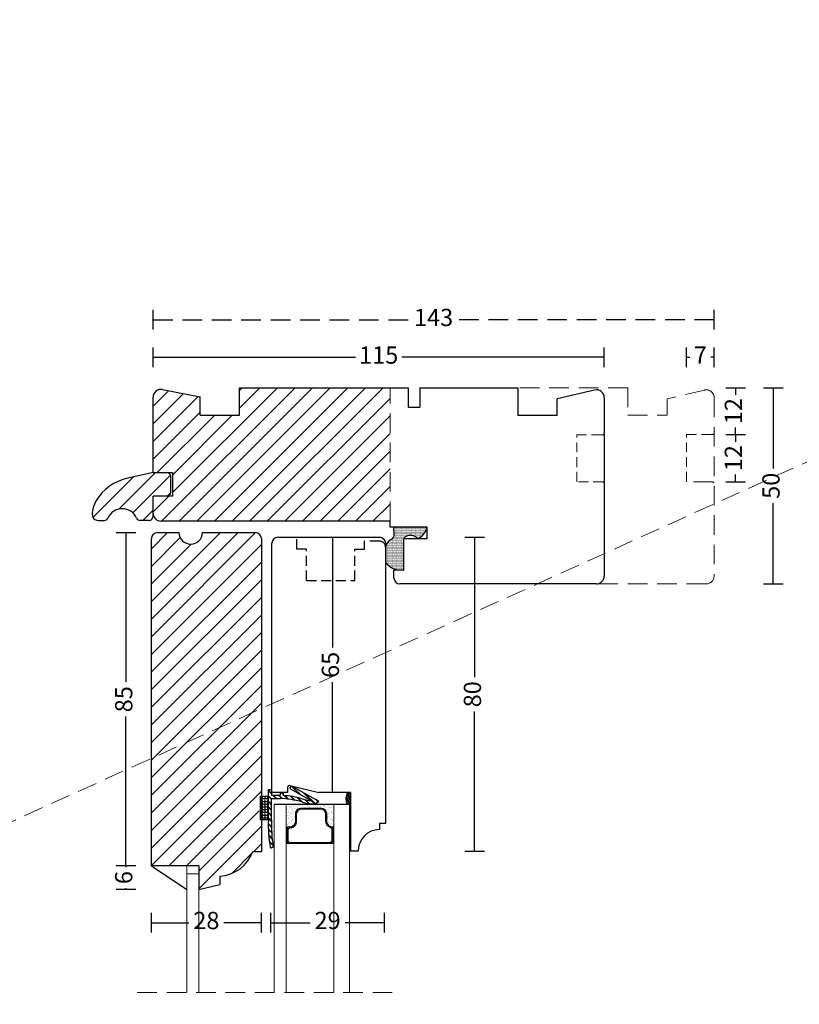
# Model space of a CAD drawing. Units: millimetres. Extents: x -1172 to 2431, y -517 to 1598.
# Drawn here: x -350 to -151, y 1215 to 1466 of the extents above; entities that cross this region are included whole.
import ezdxf

# ---------------------------------------------------------------- set-up
doc = ezdxf.new("R2010")
doc.units = ezdxf.units.MM
doc.header["$LTSCALE"] = 20
doc.linetypes.add('DASHED2', pattern=[0.375, 0.25, -0.125])
doc.linetypes.add('HIDDEN2', pattern=[0.1875, 0.125, -0.0625])
for name, color, linetype, lineweight in [('A314T--', 44, 'Continuous', 25), ('DIM', 1, 'Continuous', 5), ('PUNKTER', 1, 'DASHED2', 5), ('SKRAVERING', 3, 'Continuous', 9), ('SNIT', 2, 'Continuous', 30), ('SNIT 02', 41, 'Continuous', 20)]:
    doc.layers.add(name, color=color, linetype=linetype, lineweight=lineweight)
doc.styles.add('Arial', font='arial.ttf')
doc.dimstyles.new('vvi standard', dxfattribs={"dimscale": 2, "dimtxt": 2.2, "dimasz": 2.5, "dimexe": 1.25, "dimexo": 0.625, "dimtad": 0, "dimdec": 1, "dimtxsty": 'Arial', "dimblk": 'NONE', "dimcen": 2.5, "dimadec": 1, "dimazin": 0, "dimtfac": 1, "dimtdec": 1, "dimtmove": 0, "dimatfit": 3, "dimldrblk": 'NONE', "dimfxl": 1.25, "dimfxlon": 1, "dimarcsym": 2})
pattern_1 = [(45, (-2463.8925, 242.7258), (-2.245064, 2.245064), [])]

# ---------------------------------------------------------------- blocks, each defined once
blk = doc.blocks.new('*D225')
at = {"layer": 'DEFPOINTS', "color": 0, "transparency": 16777216}
for p in [(-200.87, 1379.5), (-315.87, 1369.32), (-200.87, 1369.22)]:
    blk.add_point(p, dxfattribs=at)
at = {"layer": 'SNIT', "color": 0, "lineweight": -2, "transparency": 16777216}
for p, q in [((-315.87, 1377), (-315.87, 1382)), ((-200.87, 1377), (-200.87, 1382)), ((-315.87, 1379.5), (-264.29, 1379.5)), ((-200.87, 1379.5), (-252.45, 1379.5))]:
    blk.add_line(p, q, dxfattribs=at)
at = {"layer": 'SNIT', "color": 0, "transparency": 16777216, "insert": (-258.37, 1379.5), "char_height": 4.4, "attachment_point": 5, "style": 'Arial'}
blk.add_mtext('115', dxfattribs=at)
blk = doc.blocks.new('_None')
blk = doc.blocks.new('*D226')
at = {"layer": 'DEFPOINTS', "color": 0, "transparency": 16777216}
for p in [(-235.37, 1371.75), (-227.92, 1321.71), (-157.8, 1321.71)]:
    blk.add_point(p, dxfattribs=at)
at = {"layer": 'SNIT', "color": 0, "lineweight": -2, "transparency": 16777216}
for p, q in [((-160.3, 1371.75), (-155.3, 1371.75)), ((-157.8, 1371.75), (-157.8, 1351.13)), ((-157.8, 1321.71), (-157.8, 1342.34)), ((-160.3, 1321.71), (-155.3, 1321.71))]:
    blk.add_line(p, q, dxfattribs=at)
at = {"layer": 'SNIT', "color": 0, "transparency": 16777216, "insert": (-157.8, 1346.73), "char_height": 4.4, "attachment_point": 5, "rotation": 90, "style": 'Arial'}
blk.add_mtext('50', dxfattribs=at)
blk = doc.blocks.new('*D258')
at = {"layer": 'DEFPOINTS', "color": 0, "linetype": 'DASHED2', "transparency": 16777216}
for p in [(-315.87, 1389.09), (-315.87, 1369.32), (-172.87, 1369.22)]:
    blk.add_point(p, dxfattribs=at)
at = {"layer": 'SNIT', "color": 0, "linetype": 'DASHED2', "lineweight": -2, "transparency": 16777216}
for p, q in [((-315.87, 1386.59), (-315.87, 1391.59)), ((-172.87, 1386.59), (-172.87, 1391.59)), ((-315.87, 1389.09), (-250.27, 1389.09)), ((-172.87, 1389.09), (-238.46, 1389.09))]:
    blk.add_line(p, q, dxfattribs=at)
at = {"layer": 'SNIT', "color": 0, "linetype": 'DASHED2', "transparency": 16777216, "insert": (-244.37, 1389.09), "char_height": 4.4, "attachment_point": 5, "style": 'Arial'}
blk.add_mtext('143', dxfattribs=at)
blk = doc.blocks.new('*D249')
at = {"layer": 'DEFPOINTS', "color": 0, "transparency": 16777216}
for p in [(-314.76, 1334.78), (-322.78, 1249.81), (-316.26, 1249.81)]:
    blk.add_point(p, dxfattribs=at)
at = {"layer": 'SNIT', "color": 0, "lineweight": -2, "transparency": 16777216}
for p, q in [((-320.28, 1334.78), (-325.28, 1334.78)), ((-322.78, 1334.78), (-322.78, 1296.72)), ((-322.78, 1249.81), (-322.78, 1287.88)), ((-320.28, 1249.81), (-325.28, 1249.81))]:
    blk.add_line(p, q, dxfattribs=at)
at = {"layer": 'SNIT', "color": 0, "transparency": 16777216, "insert": (-322.78, 1292.3), "char_height": 4.4, "attachment_point": 5, "rotation": 90, "style": 'Arial'}
blk.add_mtext('85', dxfattribs=at)
blk = doc.blocks.new('*D250')
at = {"layer": 'DEFPOINTS', "color": 0, "transparency": 16777216}
for p in [(-304.24, 1249.81), (-322.78, 1243.81), (-304.24, 1243.81)]:
    blk.add_point(p, dxfattribs=at)
at = {"layer": 'SNIT', "color": 0, "lineweight": -2, "transparency": 16777216}
for p, q in [((-320.28, 1249.81), (-325.28, 1249.81)), ((-322.78, 1249.81), (-322.78, 1249.51)), ((-320.28, 1243.81), (-325.28, 1243.81)), ((-322.78, 1243.81), (-322.78, 1244.11))]:
    blk.add_line(p, q, dxfattribs=at)
at = {"layer": 'SNIT', "color": 0, "transparency": 16777216, "insert": (-322.78, 1246.81), "char_height": 4.4, "attachment_point": 5, "rotation": 90, "style": 'Arial'}
blk.add_mtext('6', dxfattribs=at)
blk = doc.blocks.new('*D229')
at = {"layer": 'DEFPOINTS', "color": 0, "transparency": 16777216}
for p in [(-288.27, 1235.31), (-316.29, 1212.72), (-288.27, 1209.05)]:
    blk.add_point(p, dxfattribs=at)
at = {"layer": 'SNIT', "color": 0, "lineweight": -2, "transparency": 16777216}
for p, q in [((-316.29, 1232.81), (-316.29, 1237.81)), ((-288.27, 1232.81), (-288.27, 1237.81)), ((-316.29, 1235.31), (-306.72, 1235.31)), ((-288.27, 1235.31), (-297.84, 1235.31))]:
    blk.add_line(p, q, dxfattribs=at)
at = {"layer": 'SNIT', "color": 0, "transparency": 16777216, "insert": (-302.28, 1235.31), "char_height": 4.4, "attachment_point": 5, "style": 'Arial'}
blk.add_mtext('28', dxfattribs=at)
blk = doc.blocks.new('*D230')
at = {"layer": 'DEFPOINTS', "color": 0, "transparency": 16777216}
for p in [(-256.9, 1235.31), (-256.9, 1202.09), (-285.85, 1194.15)]:
    blk.add_point(p, dxfattribs=at)
at = {"layer": 'SNIT', "color": 0, "lineweight": -2, "transparency": 16777216}
for p, q in [((-285.85, 1232.81), (-285.85, 1237.81)), ((-256.9, 1232.81), (-256.9, 1237.81)), ((-285.85, 1235.31), (-275.82, 1235.31)), ((-256.9, 1235.31), (-266.93, 1235.31))]:
    blk.add_line(p, q, dxfattribs=at)
at = {"layer": 'SNIT', "color": 0, "transparency": 16777216, "insert": (-271.38, 1235.31), "char_height": 4.4, "attachment_point": 5, "style": 'Arial'}
blk.add_mtext('29', dxfattribs=at)
blk = doc.blocks.new('*D233')
at = {"layer": 'DEFPOINTS', "color": 0, "transparency": 16777216}
for p in [(-194.87, 1371.75), (-179.87, 1359.78), (-167.39, 1359.78)]:
    blk.add_point(p, dxfattribs=at)
at = {"layer": 'SNIT', "color": 0, "lineweight": -2, "transparency": 16777216}
for p, q in [((-169.89, 1371.75), (-164.89, 1371.75)), ((-167.39, 1371.75), (-167.39, 1369.94)), ((-167.39, 1359.78), (-167.39, 1361.59)), ((-169.89, 1359.78), (-164.89, 1359.78))]:
    blk.add_line(p, q, dxfattribs=at)
at = {"layer": 'SNIT', "color": 0, "transparency": 16777216, "insert": (-167.39, 1365.77), "char_height": 4.4, "attachment_point": 5, "rotation": 90, "style": 'Arial'}
blk.add_mtext('12', dxfattribs=at)
blk = doc.blocks.new('*D234')
at = {"layer": 'DEFPOINTS', "color": 0, "transparency": 16777216}
for p in [(-179.87, 1359.78), (-179.87, 1347.78), (-167.39, 1347.78)]:
    blk.add_point(p, dxfattribs=at)
at = {"layer": 'SNIT', "color": 0, "lineweight": -2, "transparency": 16777216}
for p, q in [((-169.89, 1359.78), (-164.89, 1359.78)), ((-167.39, 1359.78), (-167.39, 1357.95)), ((-167.39, 1347.78), (-167.39, 1349.61)), ((-169.89, 1347.78), (-164.89, 1347.78))]:
    blk.add_line(p, q, dxfattribs=at)
at = {"layer": 'SNIT', "color": 0, "transparency": 16777216, "insert": (-167.39, 1353.78), "char_height": 4.4, "attachment_point": 5, "rotation": 90, "style": 'Arial'}
blk.add_mtext('12', dxfattribs=at)
blk = doc.blocks.new('*D235')
at = {"layer": 'DEFPOINTS', "color": 0, "transparency": 16777216}
for p in [(-172.87, 1379.5), (-179.87, 1359.78), (-172.87, 1346.47)]:
    blk.add_point(p, dxfattribs=at)
at = {"layer": 'SNIT', "color": 0, "lineweight": -2, "transparency": 16777216}
for p, q in [((-179.87, 1377), (-179.87, 1382)), ((-172.87, 1377), (-172.87, 1382)), ((-179.87, 1379.5), (-179.04, 1379.5)), ((-172.87, 1379.5), (-173.69, 1379.5))]:
    blk.add_line(p, q, dxfattribs=at)
at = {"layer": 'SNIT', "color": 0, "transparency": 16777216, "insert": (-176.37, 1379.5), "char_height": 4.4, "attachment_point": 5, "style": 'Arial'}
blk.add_mtext('7', dxfattribs=at)
blk = doc.blocks.new('*D239')
at = {"layer": 'DEFPOINTS', "color": 0, "transparency": 16777216}
for p in [(-284.07, 1333.6), (-270.1, 1268.55), (-265.58, 1268.55)]:
    blk.add_point(p, dxfattribs=at)
at = {"layer": 'SNIT', "color": 0, "lineweight": -2, "transparency": 16777216}
for p, q in [((-272.6, 1333.6), (-267.6, 1333.6)), ((-270.1, 1333.6), (-270.1, 1305.5)), ((-270.1, 1268.55), (-270.1, 1296.64)), ((-267.6, 1268.55), (-272.6, 1268.55))]:
    blk.add_line(p, q, dxfattribs=at)
at = {"layer": 'SNIT', "color": 0, "transparency": 16777216, "insert": (-270.1, 1301.07), "char_height": 4.4, "attachment_point": 5, "rotation": 90, "style": 'Arial'}
blk.add_mtext('65', dxfattribs=at)
blk = doc.blocks.new('*D216')
at = {"layer": 'DEFPOINTS', "color": 0, "transparency": 16777216}
for p in [(-267.6, 1333.6), (-264.69, 1253.55), (-233.9, 1253.55)]:
    blk.add_point(p, dxfattribs=at)
at = {"layer": 'SNIT', "color": 0, "lineweight": -2, "transparency": 16777216}
for p, q in [((-236.4, 1333.6), (-231.4, 1333.6)), ((-233.9, 1333.6), (-233.9, 1297.97)), ((-233.9, 1253.55), (-233.9, 1289.18)), ((-236.4, 1253.55), (-231.4, 1253.55))]:
    blk.add_line(p, q, dxfattribs=at)
at = {"layer": 'SNIT', "color": 0, "transparency": 16777216, "insert": (-233.9, 1293.57), "char_height": 4.4, "attachment_point": 5, "rotation": 90, "style": 'Arial'}
blk.add_mtext('80', dxfattribs=at)
blk = doc.blocks.new('Vandnæse V6')
at = {"layer": 'SNIT'}
h = blk.add_hatch(dxfattribs=at)
h.set_pattern_fill('ANSI31', color=3)
h.set_pattern_definition([(45, (97.975, 384.8676), (-2.245064, 2.245064), [])])
h.paths.add_polyline_path([(200.04, 583.03, 0.296858), (200.95, 582.43), (203.23, 582.43, 0.414214), (204.23, 583.43), (204.23, 588.62), (207.73, 588.62, 0.410164), (208.73, 589.65), (208.73, 593.62, 0.414214), (207.73, 594.62), (204.23, 594.62), (197.79, 593.18, 0.209753), (189.68, 587.34, 0.132199), (188.73, 583.92, 0.415326), (190.23, 582.43), (191.81, 582.43, 0.296858), (192.72, 583.03, -0.651094)])
for p, q in [((204.23, 594.62), (197.79, 593.18)), ((204.23, 594.62), (207.73, 594.62)), ((208.73, 589.63), (208.73, 593.62)), ((207.73, 588.62), (204.23, 588.62)), ((204.23, 583.43), (204.23, 588.62)), ((190.23, 582.43), (191.81, 582.43)), ((203.23, 582.43), (200.95, 582.43))]:
    blk.add_line(p, q)
for centre, radius, start, end in [((200.38, 581.03), 12.43, 102.0715, 149.4565), ((207.73, 593.62), 1, 0, 90), ((207.71, 589.64), 1.02, 271.3541, 359.4391), ((195.56, 583.87), 6.83, 149.3784, 179.5015), ((196.38, 581.41), 4, 23.8641, 156.1359), ((190.22, 583.92), 1.49, 179.7797, 270.2175), ((191.81, 583.43), 1, 270, 336.1359), ((200.95, 583.43), 1, 203.8641, 270), ((203.23, 583.43), 1, 270, 0)]:
    blk.add_arc(centre, radius, start, end)

msp = doc.modelspace()

# ---------------------------------------------------------------- hatches: boundary and pattern name
at = {"layer": 'SKRAVERING'}
h = msp.add_hatch(dxfattribs=at)
h.set_pattern_fill('ANSI31', color=256, scale=0.1, angle=270, style=0)
h.set_pattern_definition([(315, (-266.0682, 1266.49915), (0.2245064, 0.2245064), [])])
h.paths.add_polyline_path([(-265.578, 1268.553), (-266.377, 1268.553, 0.1825439), (-266.469, 1265.555), (-265.764, 1265.555), (-265.764, 1253.553), (-265.578, 1253.553)])
h = msp.add_hatch(dxfattribs=at)
h.set_pattern_fill('AR-SAND', color=256, scale=0.1, style=0)
h.set_pattern_definition([(322.5, (-2570.0445, 1888.29), (-0.160003, -4.8941324), [0, -3.8608, 0, -4.318, 0, -4.1275]), (352.5, (-2570.0445, 1888.29), (4.495233, -7.168251), [0, -2.0828, 0, -3.4798, 0, -1.3335]), (32.5, (-2573.1687, 1888.29), (7.909924, -0.014372), [0, -1.27, 0, -4.572, 0, -5.969]), (42.5, (-2573.169, 1888.29), (7.635565, -2.229293), [0, -0.635, 0, -2.9972, 0, -3.429])])
h.paths.add_polyline_path([(-269.964, 1265.101), (-269.964, 1259.771), (-270.136, 1259.771), (-270.249, 1259.771, -0.4142136), (-271.749, 1261.271), (-271.749, 1263.059, 0.4142136), (-273.249, 1264.559), (-278.218, 1264.559, 0.4142136), (-279.718, 1263.059), (-279.718, 1261.222, -0.4142136), (-281.218, 1259.722), (-281.964, 1259.722), (-281.964, 1265.577), (-281.791, 1265.576, 0.077366), (-281.774, 1265.576), (-279.155, 1265.561, 0.1165535), (-279.124, 1265.561), (-269.964, 1265.508)])
h = msp.add_hatch(dxfattribs=at)
h.set_pattern_fill('AR-SAND', color=256, scale=0.02, style=0)
h.set_pattern_definition([(322.5, (-2570.0445, 1888.28996), (-0.03200063, -0.97882647), [0, -0.77216, 0, -0.8636, 0, -0.8255]), (352.5, (-2570.0445, 1888.29), (0.8990466, -1.4336502), [0, -0.41656, 0, -0.69596, 0, -0.2667]), (32.5, (-2570.6693, 1888.29), (1.58198474, -0.00287437), [0, -0.254, 0, -0.9144, 0, -1.1938]), (42.5, (-2570.6693, 1888.29), (1.5271129, -0.44585865), [0, -0.127, 0, -0.59944, 0, -0.6858])])
h.paths.add_polyline_path([(-269.964, 1265.508), (-269.964, 1265.101), (-269.964, 1259.771), (-270.136, 1259.771), (-270.249, 1259.771, -0.4142136), (-271.749, 1261.271), (-271.749, 1263.059, 0.4142136), (-273.249, 1264.559), (-278.218, 1264.559, 0.4142136), (-279.718, 1263.059), (-279.718, 1261.222, -0.4142136), (-281.218, 1259.722), (-281.964, 1259.722), (-281.964, 1265.577), (-281.791, 1265.576, 0.077366), (-281.774, 1265.576), (-279.155, 1265.561, 0.1165535), (-279.124, 1265.561)])
h = msp.add_hatch(dxfattribs=at)
h.set_pattern_fill('AR-SAND', color=256, scale=0.05, style=0)
h.set_pattern_definition([(37.5, (-1500.8108, 227.0097), (-0.0800016, 2.4470662), [0, -1.9304, 0, -2.159, 0, -2.06375]), (7.5, (-1500.8108, 227.0097), (2.2476164, 3.5841255), [0, -1.0414, 0, -1.7399, 0, -0.66675]), (327.5, (-1502.373, 227.0097), (3.9549619, 0.007186), [0, -0.635, 0, -2.286, 0, -2.9845]), (317.5, (-1502.373, 227.0097), (3.817782, 1.1146466), [0, -0.3175, 0, -1.4986, 0, -1.7145])])
h.paths.add_polyline_path([(-269.964, 1265.508), (-269.964, 1265.101), (-269.964, 1259.771), (-270.136, 1259.771), (-270.249, 1259.771, -0.4142136), (-271.749, 1261.271), (-271.749, 1263.059, 0.4142136), (-273.249, 1264.559), (-278.218, 1264.559, 0.4142136), (-279.718, 1263.059), (-279.718, 1261.222, -0.4142136), (-281.218, 1259.722), (-281.964, 1259.722), (-281.964, 1265.577), (-281.791, 1265.576, 0.077366), (-281.774, 1265.576), (-279.155, 1265.561, 0.1165535), (-279.124, 1265.561)])
h = msp.add_hatch(dxfattribs=at)
h.set_pattern_fill('ANSI31', color=256, scale=0.1, style=0)
h.set_pattern_definition([(45, (-271.80168, 1262.07688), (-0.224506, 0.224506), [])])
h.paths.add_polyline_path([(-271.599, 1263.059, 0.4142136), (-273.099, 1264.559), (-278.068, 1264.559, 0.4142136), (-279.568, 1263.059), (-279.568, 1261.222, -0.4142136), (-281.068, 1259.722), (-281.69, 1259.722), (-281.69, 1255.485), (-269.986, 1255.485), (-269.986, 1259.771, -0.4346185), (-271.599, 1261.271)])
h.paths.add_polyline_path([(-271.899, 1261.271, 0.327947), (-270.637, 1259.553, -0.327947), (-270.286, 1259.076), (-270.286, 1256.285, -0.4142136), (-270.786, 1255.785), (-280.89, 1255.785, -0.4142136), (-281.39, 1256.285), (-281.39, 1258.929, -0.3916987), (-280.928, 1259.428, 0.3916987), (-279.268, 1261.222), (-279.268, 1263.059, -0.4142136), (-278.068, 1264.259), (-273.099, 1264.259, -0.4142136), (-271.899, 1263.059)], flags=16)
at = {"layer": 'SNIT'}
h = msp.add_hatch(dxfattribs=at)
h.set_pattern_fill('ANSI31', color=3, style=0)
h.set_pattern_definition(pattern_1)
edge = h.paths.add_edge_path()
edge.add_line((-255.466, 1371.754), (-293.866, 1371.754))
edge.add_line((-293.866, 1371.754), (-293.866, 1364.754))
edge.add_line((-293.866, 1364.754), (-303.866, 1364.754))
edge.add_line((-303.866, 1364.754), (-303.848, 1369.391))
edge.add_line((-303.848, 1369.391), (-313.481, 1371.285))
edge.add_arc((-313.866, 1369.322), 2, 78.87557, 180)
edge.add_line((-315.866, 1369.322), (-315.866, 1350.095))
edge.add_line((-315.866, 1350.095), (-310.943, 1350.102))
edge.add_line((-310.943, 1350.102), (-310.943, 1344.098))
edge.add_line((-310.943, 1344.098), (-315.866, 1344.098))
edge.add_line((-315.866, 1344.098), (-315.866, 1339.738))
edge.add_arc((-313.866, 1339.738), 2, 180, 270)
edge.add_line((-313.866, 1337.738), (-292.027, 1337.738))
edge.add_line((-292.027, 1337.738), (-255.466, 1337.738))
edge.add_line((-255.466, 1337.738), (-255.466, 1371.754))
h = msp.add_hatch(dxfattribs=at)
h.set_pattern_fill('DOTS', color=3, scale=0.1)
h.set_pattern_definition([(0, (-2463.89254, 242.72577), (0.079375, 0.15875), [0, -0.15875])])
h.paths.add_polyline_path([(-249.956, 1334.029, -0.1621868), (-248.75, 1333.519, -0.1302398), (-248.392, 1333.214, 0.2081544), (-245.966, 1336.214), (-254.466, 1336.214), (-254.445, 1334.06, -0.3227239), (-255.119, 1333.105, 0.2777782), (-256.617, 1331.095), (-256.617, 1327.285, 0.2159883), (-253.466, 1325.308), (-251.966, 1325.214), (-251.966, 1333.214, -0.2558162), (-251.583, 1333.695, -0.1924191)])
h = msp.add_hatch(dxfattribs=at)
h.set_pattern_fill('ANSI31', color=3, style=0)
h.set_pattern_definition(pattern_1)
h.paths.add_polyline_path([(-288.263, 1333.282, 0.4142136), (-289.763, 1334.782), (-303.263, 1334.782, -0.9772396), (-309.262, 1334.782), (-309.263, 1334.782), (-314.763, 1334.782, 0.4142136), (-316.263, 1333.282), (-316.263, 1249.81), (-304.238, 1249.81), (-304.238, 1243.81), (-298.819, 1245.04), (-298.819, 1247.186, 0.2996369), (-290.479, 1253.48), (-288.263, 1253.48), (-288.263, 1261.546), (-288.801, 1261.546), (-288.801, 1267.546), (-288.263, 1267.546)])

# ---------------------------------------------------------------- linework, layer by layer
for p, q in [((-313.481, 1371.285), (-303.848, 1369.391)), ((-293.866, 1371.754), (-250.866, 1371.754)), ((-293.866, 1364.754), (-293.866, 1371.754)), ((-250.866, 1371.754), (-250.866, 1366.754)), ((-247.866, 1371.754), (-222.866, 1371.754)), ((-247.866, 1371.754), (-247.866, 1366.754)), ((-222.866, 1371.754), (-222.866, 1364.754)), ((-203.334, 1371.161), (-212.866, 1368.893)), ((-315.866, 1350.102), (-315.866, 1369.322)), ((-303.866, 1364.754), (-303.848, 1369.391)), ((-212.866, 1364.754), (-212.866, 1368.893)), ((-200.866, 1369.216), (-200.866, 1323.714)), ((-250.866, 1366.754), (-247.866, 1366.754)), ((-303.866, 1364.754), (-293.866, 1364.754)), ((-222.866, 1364.754), (-212.866, 1364.754)), ((-315.866, 1350.102), (-310.943, 1350.102)), ((-310.943, 1350.102), (-310.943, 1344.098)), ((-315.866, 1339.738), (-315.866, 1344.098)), ((-315.866, 1339.738), (-315.866, 1344.098)), ((-310.943, 1344.098), (-315.866, 1344.098)), ((-292.027, 1337.738), (-313.866, 1337.738)), ((-255.466, 1337.738), (-293.886, 1337.738)), ((-255.466, 1336.214), (-255.466, 1337.738)), ((-245.966, 1336.214), (-255.466, 1336.214)), ((-254.445, 1334.06), (-254.466, 1336.214)), ((-246.966, 1336.214), (-253.966, 1336.214)), ((-245.966, 1333.214), (-245.966, 1336.214)), ((-314.763, 1334.782), (-309.263, 1334.782)), ((-309.263, 1334.782), (-309.262, 1334.782)), ((-303.263, 1334.782), (-289.763, 1334.782)), ((-284.069, 1333.595), (-258.117, 1333.595)), ((-316.263, 1249.81), (-316.263, 1333.282)), ((-288.263, 1333.282), (-288.263, 1253.48)), ((-285.569, 1268.553), (-285.569, 1332.095)), ((-256.617, 1332.095), (-256.617, 1260.617)), ((-251.966, 1325.214), (-251.966, 1333.214)), ((-245.966, 1333.214), (-251.966, 1333.214)), ((-252.966, 1325.214), (-254.466, 1325.214)), ((-254.466, 1324.714), (-254.466, 1325.214)), ((-254.466, 1323.214), (-254.466, 1324.714)), ((-253.466, 1325.308), (-251.966, 1325.214)), ((-251.966, 1325.214), (-252.966, 1325.214)), ((-202.866, 1321.714), (-252.966, 1321.714)), ((-286.483, 1261.546), (-286.483, 1269.303)), ((-286.483, 1269.303), (-285.683, 1269.303)), ((-285.683, 1268.303), (-286.483, 1269.103)), ((-285.683, 1268.23), (-286.483, 1269.03)), ((-285.683, 1268.158), (-286.483, 1268.958)), ((-285.683, 1269.303), (-285.683, 1267.803)), ((-281.583, 1268.553), (-285.569, 1268.553)), ((-283.483, 1268.553), (-283.483, 1267.803)), ((-283.483, 1268.553), (-282.683, 1268.553)), ((-282.683, 1267.986), (-283.25, 1268.553)), ((-282.683, 1268.059), (-283.177, 1268.553)), ((-282.683, 1268.131), (-283.105, 1268.553)), ((-282.683, 1268.553), (-282.683, 1267.76)), ((-281.583, 1269.82), (-281.583, 1268.553)), ((-281.027, 1269.513), (-280.578, 1270.178)), ((-281.027, 1269.513), (-275.505, 1266.426)), ((-280.968, 1270.307), (-273.583, 1268.553)), ((-278.623, 1268.169), (-280.6, 1270.146)), ((-280.578, 1270.178), (-274.548, 1266.808)), ((-278.458, 1268.077), (-280.537, 1270.155)), ((-278.294, 1267.985), (-280.372, 1270.063)), ((-274.691, 1265.652), (-277.494, 1268.454)), ((-274.635, 1265.668), (-277.33, 1268.362)), ((-274.579, 1265.685), (-277.165, 1268.27)), ((-265.578, 1268.553), (-273.583, 1268.553)), ((-265.578, 1268.553), (-265.578, 1253.553)), ((-288.483, 1261.546), (-288.483, 1267.546)), ((-288.483, 1267.546), (-286.483, 1267.546)), ((-287.995, 1266.879), (-288.483, 1266.879)), ((-287.995, 1266.181), (-288.483, 1266.181)), ((-287.995, 1266.879), (-287.995, 1267.387)), ((-287.995, 1266.181), (-287.995, 1266.689)), ((-287.995, 1265.482), (-287.995, 1265.99)), ((-287.296, 1266.879), (-287.804, 1266.879)), ((-287.296, 1266.181), (-287.804, 1266.181)), ((-287.296, 1266.879), (-287.296, 1267.387)), ((-287.296, 1266.181), (-287.296, 1266.689)), ((-287.296, 1265.482), (-287.296, 1265.99)), ((-286.598, 1266.879), (-287.106, 1266.879)), ((-286.598, 1266.181), (-287.106, 1266.181)), ((-286.598, 1266.879), (-286.598, 1267.387)), ((-286.598, 1266.181), (-286.598, 1266.689)), ((-286.598, 1265.482), (-286.598, 1265.99)), ((-285.683, 1266.889), (-286.483, 1267.689)), ((-285.683, 1266.816), (-286.483, 1267.616)), ((-285.683, 1266.744), (-286.483, 1267.544)), ((-285.683, 1265.475), (-286.483, 1266.275)), ((-285.683, 1265.402), (-286.483, 1266.202)), ((-285.683, 1265.33), (-286.483, 1266.13)), ((-285.683, 1267.803), (-283.483, 1267.803)), ((-285.683, 1261.588), (-285.683, 1267.003)), ((-285.683, 1267.003), (-283.504, 1267.003)), ((-284.528, 1267.003), (-285.328, 1267.803)), ((-284.456, 1267.003), (-285.256, 1267.803)), ((-284.383, 1267.003), (-285.183, 1267.803)), ((-284.969, 1265.555), (-265.764, 1265.555)), ((-283.088, 1266.977), (-283.914, 1267.803)), ((-283.01, 1266.971), (-283.841, 1267.803)), ((-282.931, 1266.966), (-283.769, 1267.803)), ((-281.518, 1266.822), (-282.436, 1267.74)), ((-281.435, 1266.811), (-282.357, 1267.732)), ((-281.352, 1266.8), (-282.277, 1267.725)), ((-279.837, 1266.555), (-280.834, 1267.551)), ((-279.747, 1266.537), (-280.748, 1267.538)), ((-279.657, 1266.52), (-280.663, 1267.525)), ((-278.011, 1266.143), (-279.109, 1267.241)), ((-277.9, 1266.104), (-279.017, 1267.221)), ((-277.788, 1266.065), (-278.924, 1267.201)), ((-276.134, 1265.68), (-277.159, 1266.705)), ((-276.052, 1265.67), (-277.058, 1266.677)), ((-275.97, 1265.661), (-276.96, 1266.651)), ((-273.655, 1266.24), (-274.548, 1266.808)), ((-273.765, 1266.14), (-274.233, 1266.607)), ((-273.727, 1266.173), (-274.034, 1266.481)), ((-273.689, 1266.208), (-273.836, 1266.355)), ((-287.995, 1265.482), (-288.483, 1265.482)), ((-287.995, 1264.784), (-288.483, 1264.784)), ((-287.995, 1264.085), (-288.483, 1264.085)), ((-287.995, 1263.387), (-288.483, 1263.387)), ((-287.995, 1264.784), (-287.995, 1265.292)), ((-287.995, 1264.085), (-287.995, 1264.593)), ((-287.995, 1263.387), (-287.995, 1263.895)), ((-287.995, 1262.688), (-287.995, 1263.196)), ((-287.296, 1265.482), (-287.804, 1265.482)), ((-287.296, 1264.784), (-287.804, 1264.784)), ((-287.296, 1264.085), (-287.804, 1264.085)), ((-287.296, 1263.387), (-287.804, 1263.387)), ((-287.296, 1264.784), (-287.296, 1265.292)), ((-287.296, 1264.085), (-287.296, 1264.593)), ((-287.296, 1263.387), (-287.296, 1263.895)), ((-287.296, 1262.688), (-287.296, 1263.196)), ((-286.598, 1265.482), (-287.106, 1265.482)), ((-286.598, 1264.784), (-287.106, 1264.784)), ((-286.598, 1264.085), (-287.106, 1264.085)), ((-286.598, 1263.387), (-287.106, 1263.387)), ((-286.598, 1264.784), (-286.598, 1265.292)), ((-286.598, 1264.085), (-286.598, 1264.593)), ((-286.598, 1263.387), (-286.598, 1263.895)), ((-286.598, 1262.688), (-286.598, 1263.196)), ((-285.683, 1264.06), (-286.483, 1264.86)), ((-285.683, 1263.988), (-286.483, 1264.788)), ((-285.683, 1263.915), (-286.483, 1264.715)), ((-285.683, 1262.646), (-286.483, 1263.446)), ((-285.683, 1262.574), (-286.483, 1263.374)), ((-285.683, 1262.501), (-286.483, 1263.301)), ((-287.995, 1262.688), (-288.483, 1262.688)), ((-287.995, 1261.99), (-288.483, 1261.99)), ((-286.483, 1261.546), (-288.483, 1261.546)), ((-287.995, 1261.99), (-287.995, 1262.498)), ((-287.995, 1261.546), (-287.995, 1261.799)), ((-287.296, 1262.688), (-287.804, 1262.688)), ((-287.296, 1261.99), (-287.804, 1261.99)), ((-287.296, 1261.99), (-287.296, 1262.498)), ((-287.296, 1261.546), (-287.296, 1261.799)), ((-286.598, 1262.688), (-287.106, 1262.688)), ((-286.598, 1261.99), (-287.106, 1261.99)), ((-286.598, 1261.99), (-286.598, 1262.498)), ((-286.598, 1261.546), (-286.598, 1261.799)), ((-285.697, 1259.831), (-286.499, 1260.634)), ((-285.695, 1259.758), (-286.499, 1260.561)), ((-285.694, 1259.684), (-286.499, 1260.489)), ((-285.693, 1261.242), (-286.483, 1262.032)), ((-285.694, 1261.171), (-286.483, 1261.959)), ((-285.696, 1261.1), (-286.483, 1261.887)), ((-256.617, 1260.617), (-258.117, 1260.617)), ((-258.117, 1260.617), (-258.117, 1259.053)), ((-285.64, 1258.361), (-286.477, 1259.197)), ((-285.636, 1258.284), (-286.474, 1259.122)), ((-285.631, 1258.206), (-286.471, 1259.047)), ((-285.515, 1256.821), (-286.392, 1257.699)), ((-285.507, 1256.74), (-286.386, 1257.62)), ((-285.498, 1256.659), (-286.38, 1257.541)), ((-285.309, 1255.201), (-286.236, 1256.128)), ((-285.296, 1255.115), (-286.226, 1256.045)), ((-285.283, 1255.03), (-286.216, 1255.963)), ((-269.814, 1255.485), (-281.964, 1255.485)), ((-290.479, 1253.48), (-288.263, 1253.48)), ((-285.448, 1254.453), (-285.638, 1254.393)), ((-263.617, 1253.553), (-265.764, 1253.553)), ((-304.238, 1249.81), (-316.263, 1249.81)), ((-316.263, 1249.81), (-307.238, 1243.81)), ((-304.238, 1249.81), (-304.238, 1243.81)), ((-298.819, 1247.186), (-298.819, 1245.04)), ((-304.238, 1243.81), (-298.819, 1245.04))]:
    msp.add_line(p, q)
at = {"linetype": 'HIDDEN2', "lineweight": 0}
for p, q in [((-207.866, 1347.772), (-207.866, 1359.772)), ((-207.866, 1359.772), (-201.159, 1359.772)), ((-201.159, 1359.772), (-201.866, 1359.772)), ((-201.159, 1359.772), (-200.866, 1360.065)), ((-201.159, 1347.772), (-207.866, 1347.772)), ((-201.159, 1347.772), (-201.866, 1347.772)), ((-201.159, 1347.772), (-200.866, 1347.479))]:
    msp.add_line(p, q, dxfattribs=at)
at = {"linetype": 'HIDDEN2'}
for p, q in [((-279.243, 1330.595), (-279.243, 1333.595)), ((-261.943, 1330.595), (-261.943, 1332.595)), ((-258.117, 1332.595), (-261.943, 1332.595)), ((-276.743, 1330.595), (-279.243, 1330.595)), ((-276.743, 1322.595), (-276.743, 1330.595)), ((-264.443, 1322.595), (-264.443, 1330.595)), ((-264.443, 1330.595), (-261.943, 1330.595)), ((-276.743, 1322.595), (-264.443, 1322.595))]:
    msp.add_line(p, q, dxfattribs=at)
for centre, radius, start, end in [((-313.866, 1369.322), 2, 78.87557, 180), ((-202.866, 1369.216), 2, 0, 103.5146), ((-313.866, 1339.738), 2, 180, 270), ((-250.626, 1337.501), 4.834, 297.52472, 344.55856), ((-313.763, 1332.282), 2.5, 180, 180), ((-314.763, 1333.282), 1.5, 90, 180), ((-306.262, 1334.851), 3, 181.31909, 358.68103), ((-289.763, 1333.282), 1.5, 0, 90), ((-284.069, 1332.095), 1.5, 90, 180), ((-258.117, 1332.095), 1.5, 0, 90), ((-255.445, 1334.05), 1, 289.03185, 0.57637), ((-251.335, 1333.104), 0.641, 112.72515, 170.12296), ((-250.351, 1331.827), 2.237, 79.83905, 123.40579), ((-250.12, 1331.963), 2.073, 48.63446, 85.48407), ((-249.146, 1332.692), 0.917, 34.70648, 64.38817), ((-254.199, 1330.856), 2.43, 112.24699, 174.34353), ((-252.86, 1329.773), 4.506, 213.50934, 262.26132), ((-202.866, 1323.714), 2, 270, 0), ((-252.966, 1323.214), 1.5, 180, 270), ((-285.034, 1239.272), 27.773, 75.3015, 86.84234), ((-284.861, 1240.215), 27.631, 75.31941, 85.47931), ((-275.1, 1273.87), 8.255, 249.52794, 271.88366), ((-275.1, 1273.87), 7.455, 248.2823, 266.88134), ((-275.299, 1267.929), 2.357, 281.52664, 314.2472), ((-250.636, 1260.465), 35.863, 178.27348, 189.42603), ((-250.634, 1260.437), 35.068, 178.1187, 189.20552), ((-258.117, 1253.553), 5.5, 90, 180), ((-299.429, 1256.666), 9.5, 273.68375, 340.40437), ((-285.728, 1254.679), 0.3, 196.94479, 287.41103), ((-285.537, 1254.739), 0.3, 287.41103, 16.94225)]:
    msp.add_arc(centre, radius, start, end)
msp.add_arc((-258.117, 1331.095), 1.5, 0, 90, dxfattribs=at)
at = {"layer": 'A314T--'}
msp.add_arc((-281.083, 1269.82), 0.5, 76.63978, 180, dxfattribs=at)
at = {"layer": 'DIM', "lineweight": 0}
for q in [(-173.866, 1359.779), (-172.866, 1360.072)]:
    msp.add_line((-173.159, 1359.779), q, dxfattribs=at)
at = {"layer": 'DIM'}
for p, q in [((-279.568, 1261.222), (-279.568, 1263.059)), ((-279.268, 1261.222), (-279.268, 1263.059)), ((-278.068, 1264.559), (-273.099, 1264.559)), ((-278.068, 1264.259), (-273.099, 1264.259)), ((-271.899, 1263.059), (-271.899, 1261.271)), ((-271.599, 1263.059), (-271.599, 1261.271)), ((-281.69, 1259.722), (-281.068, 1259.722)), ((-281.69, 1259.722), (-281.69, 1255.485)), ((-281.39, 1258.929), (-281.39, 1256.285)), ((-270.286, 1259.076), (-270.286, 1256.285)), ((-269.986, 1259.771), (-269.986, 1255.485)), ((-270.786, 1255.785), (-280.89, 1255.785))]:
    msp.add_line(p, q, dxfattribs=at)
for centre, radius, start, end in [((-278.068, 1263.059), 1.5, 90, 180), ((-278.068, 1263.059), 1.2, 90, 180), ((-273.099, 1263.059), 1.5, 0, 90), ((-273.099, 1263.059), 1.2, 0, 90), ((-281.068, 1261.222), 1.5, 270, 0), ((-281.068, 1261.222), 1.8, 274.43914, 0), ((-270.099, 1261.271), 1.8, 180, 252.62699), ((-270.093, 1261.274), 1.506, 180.10183, 274.06445), ((-280.89, 1258.929), 0.5, 94.43914, 180), ((-270.786, 1259.076), 0.5, 0, 72.62699), ((-280.89, 1256.285), 0.5, 180, 270), ((-270.786, 1256.285), 0.5, 270, 0)]:
    msp.add_arc(centre, radius, start, end, dxfattribs=at)
at = {"layer": 'PUNKTER'}
for p, q in [((100.12, 1465.598), (-1043.977, 948.035)), ((-255.466, 1337.738), (-255.466, 1371.754)), ((-319.893, 1217.544), (-254.376, 1217.544))]:
    msp.add_line(p, q, dxfattribs=at)
at = {"layer": 'PUNKTER', "linetype": 'DASHED2', "lineweight": 0}
for p, q in [((-194.866, 1371.754), (-222.866, 1371.754)), ((-194.866, 1371.754), (-194.866, 1364.754)), ((-175.334, 1371.161), (-184.768, 1368.893)), ((-184.866, 1364.754), (-184.866, 1368.893)), ((-172.866, 1369.216), (-172.866, 1323.714)), ((-194.866, 1364.754), (-184.866, 1364.754)), ((-174.866, 1321.714), (-202.866, 1321.714))]:
    msp.add_line(p, q, dxfattribs=at)
at = {"layer": 'PUNKTER', "linetype": 'HIDDEN2', "lineweight": 0}
for p, q in [((-179.866, 1347.779), (-179.866, 1359.779)), ((-179.866, 1359.779), (-173.159, 1359.779))]:
    msp.add_line(p, q, dxfattribs=at)
at = {"layer": 'PUNKTER', "lineweight": 0}
for q in [(-179.866, 1347.779), (-173.866, 1347.779), (-172.866, 1347.486)]:
    msp.add_line((-173.159, 1347.779), q, dxfattribs=at)
at = {"layer": 'PUNKTER', "linetype": 'DASHED2', "lineweight": 0}
for centre, start, end in [((-174.866, 1369.216), 0, 103.5146), ((-174.866, 1323.714), 270, 0)]:
    msp.add_arc(centre, 2, start, end, dxfattribs=at)
at = {"layer": 'SKRAVERING'}
msp.add_arc((-262.454, 1266.932), 4.245, 157.55425, 198.93462, dxfattribs=at)
at = {"layer": 'SNIT 02', "color": 4}
for p, q in [((-284.969, 1265.555), (-284.969, 1217.544)), ((-281.964, 1265.555), (-281.964, 1217.544)), ((-269.764, 1265.555), (-269.764, 1217.544)), ((-265.764, 1265.555), (-265.764, 1217.544)), ((-307.238, 1217.544), (-307.238, 1249.81)), ((-304.238, 1247.81), (-307.238, 1247.81)), ((-304.238, 1217.544), (-304.238, 1243.81))]:
    msp.add_line(p, q, dxfattribs=at)

# ---------------------------------------------------------------- block references
msp.add_blockref('Vandnæse V6', (-520.097, 755.482))

# ---------------------------------------------------------------- dimensions: what is measured, and where the dimension line sits
at = {"layer": 'SNIT', "color": 9, "linetype": 'DASHED2'}
dim = msp.add_linear_dim(base=(-315.866, 1389.087), p1=(-172.866, 1369.216), p2=(-315.866, 1369.322), dimstyle='vvi standard', dxfattribs=at)
dim.commit()
dim.dimension.update_dxf_attribs({"geometry": '*D258', "text_midpoint": (-244.366, 1389.087), "dimtype": 160})
at = {"layer": 'SNIT', "color": 1}
for base, p1, p2, angle, picture, middle in [((-200.866, 1379.498), (-315.866, 1369.322), (-200.866, 1369.216), 180, '*D225', (-258.366, 1379.498)), ((-167.39, 1359.779), (-194.866, 1371.754), (-179.866, 1359.779), 90, '*D233', (-167.39, 1365.767)), ((-167.39, 1347.779), (-179.866, 1359.779), (-179.866, 1347.779), 90, '*D234', (-167.39, 1353.779)), ((-270.099, 1268.553), (-284.069, 1333.595), (-265.578, 1268.553), 90, '*D239', (-270.099, 1301.074)), ((-233.896, 1253.553), (-267.599, 1333.595), (-264.69, 1253.553), 90, '*D216', (-233.896, 1293.574)), ((-322.776, 1243.81), (-304.238, 1249.81), (-304.238, 1243.81), 90, '*D250', (-322.776, 1246.81))]:
    dim = msp.add_linear_dim(base=base, p1=p1, p2=p2, angle=angle, dimstyle='vvi standard', dxfattribs=at)
    dim.commit()
    dim.dimension.update_dxf_attribs({"geometry": picture, "text_midpoint": middle})
for base, p1, p2, picture, middle in [((-172.866, 1379.498), (-179.866, 1359.779), (-172.866, 1346.465), '*D235', (-176.366, 1379.498)), ((-288.273, 1235.306), (-316.288, 1212.721), (-288.273, 1209.051), '*D229', (-302.28, 1235.306)), ((-256.899, 1235.306), (-285.851, 1194.151), (-256.899, 1202.087), '*D230', (-271.375, 1235.306))]:
    dim = msp.add_linear_dim(base=base, p1=p1, p2=p2, dimstyle='vvi standard', dxfattribs=at)
    dim.commit()
    dim.dimension.update_dxf_attribs({"geometry": picture, "text_midpoint": middle})
for base, p1, p2, picture, middle in [((-157.799, 1321.714), (-235.366, 1371.754), (-227.916, 1321.714), '*D226', (-157.799, 1346.734)), ((-322.776, 1249.81), (-314.763, 1334.782), (-316.263, 1249.81), '*D249', (-322.776, 1292.296))]:
    dim = msp.add_linear_dim(base=base, p1=p1, p2=p2, angle=90, dimstyle='vvi standard', dxfattribs=at)
    dim.commit()
    dim.dimension.update_dxf_attribs({"geometry": picture, "text_midpoint": middle, "dimtype": 160})

doc.saveas('drawing.dxf')
